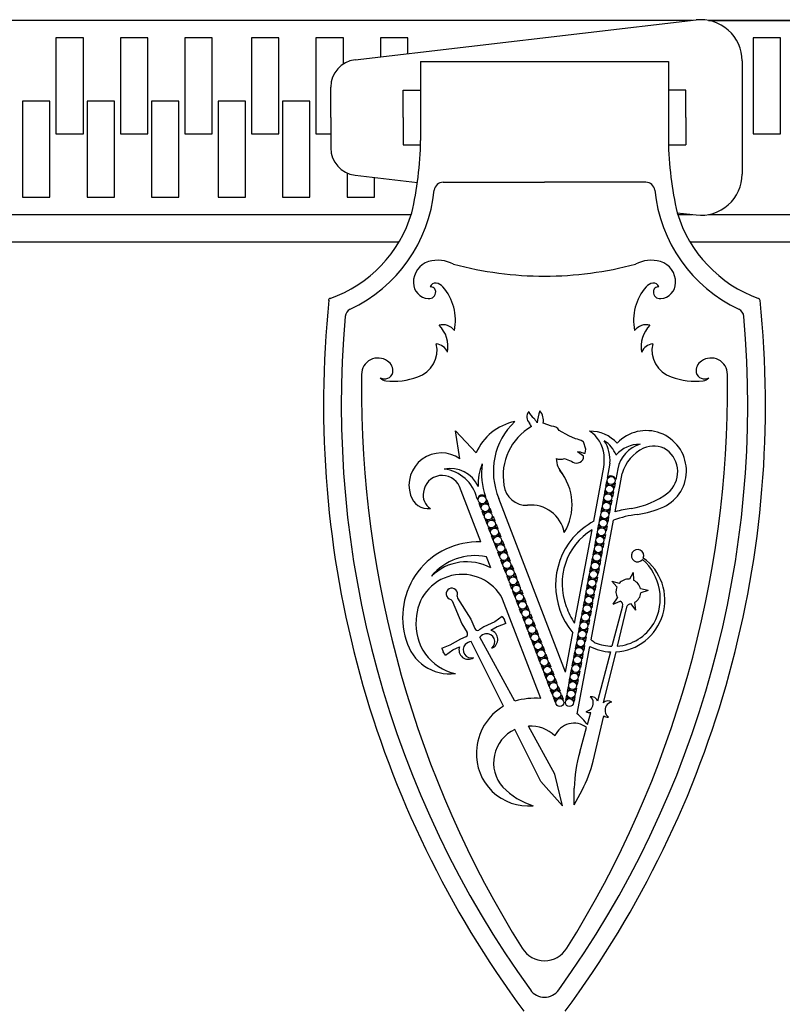
# Model space of a CAD drawing. Units: millimetres. Extents: x 83235 to 114519, y 1857 to 8774.
# Drawn here: x 84530 to 84586, y 4466 to 4538 of the extents above; entities that cross this region are included whole.
import ezdxf

# ---------------------------------------------------------------- set-up
doc = ezdxf.new("R2010")
doc.units = ezdxf.units.MM
doc.header["$MEASUREMENT"] = 0

msp = doc.modelspace()

# ---------------------------------------------------------------- linework, layer by layer
at = {"ltscale": 0.5}
for p, q in [((84579.256, 4537.796), (83237.652, 4537.796)), ((84554.638, 4534.923), (84579.522, 4537.827)), ((84599.057, 4537.796), (84580.422, 4537.796)), ((84580.422, 4537.796), (84599.057, 4537.796)), ((84532.822, 4536.519), (84532.822, 4529.519)), ((84534.822, 4536.519), (84532.822, 4536.519)), ((84534.822, 4529.519), (84534.822, 4536.519)), ((84537.526, 4536.519), (84537.526, 4529.519)), ((84539.526, 4536.519), (84537.526, 4536.519)), ((84539.526, 4529.519), (84539.526, 4536.519)), ((84542.231, 4536.519), (84542.231, 4529.519)), ((84544.231, 4536.519), (84542.231, 4536.519)), ((84544.231, 4529.519), (84544.231, 4536.519)), ((84547.083, 4536.519), (84547.083, 4529.519)), ((84549.083, 4536.519), (84547.083, 4536.519)), ((84549.083, 4529.519), (84549.083, 4536.519)), ((84551.787, 4536.519), (84551.787, 4529.519)), ((84553.787, 4536.519), (84551.787, 4536.519)), ((84553.787, 4534.618), (84553.787, 4536.519)), ((84556.491, 4536.519), (84556.491, 4535.14)), ((84558.491, 4536.519), (84556.491, 4536.519)), ((84558.491, 4535.373), (84558.491, 4536.519)), ((84583.672, 4536.519), (84583.672, 4529.519)), ((84585.672, 4536.519), (84583.672, 4536.519)), ((84585.672, 4529.519), (84585.672, 4536.519)), ((84559.424, 4534.788), (84577.498, 4534.788)), ((84559.424, 4534.788), (84559.424, 4529.027)), ((84577.498, 4534.788), (84577.498, 4529.027)), ((84582.87, 4534.847), (84582.87, 4526.588)), ((84552.87, 4530.717), (84552.87, 4532.937)), ((84558.163, 4530.717), (84558.163, 4532.717)), ((84558.163, 4532.717), (84559.424, 4532.717)), ((84578.759, 4532.717), (84577.498, 4532.717)), ((84578.759, 4530.717), (84578.759, 4532.717)), ((84530.388, 4531.916), (84530.388, 4524.916)), ((84532.388, 4531.916), (84530.388, 4531.916)), ((84532.388, 4524.916), (84532.388, 4531.916)), ((84535.092, 4531.916), (84535.092, 4524.916)), ((84537.092, 4531.916), (84535.092, 4531.916)), ((84537.092, 4524.916), (84537.092, 4531.916)), ((84539.796, 4531.916), (84539.796, 4524.916)), ((84541.796, 4531.916), (84539.796, 4531.916)), ((84541.796, 4524.916), (84541.796, 4531.916)), ((84544.649, 4531.916), (84544.649, 4524.916)), ((84546.649, 4531.916), (84544.649, 4531.916)), ((84546.649, 4524.916), (84546.649, 4531.916)), ((84549.353, 4531.916), (84549.353, 4524.916)), ((84551.353, 4531.916), (84549.353, 4531.916)), ((84551.353, 4524.916), (84551.353, 4531.916)), ((84552.87, 4530.717), (84552.87, 4528.497)), ((84558.163, 4530.717), (84558.163, 4528.717)), ((84578.759, 4530.717), (84578.759, 4528.717)), ((84532.822, 4529.519), (84534.822, 4529.519)), ((84537.526, 4529.519), (84539.526, 4529.519)), ((84542.231, 4529.519), (84544.231, 4529.519)), ((84547.083, 4529.519), (84549.083, 4529.519)), ((84551.787, 4529.519), (84552.87, 4529.519)), ((84583.672, 4529.519), (84585.672, 4529.519)), ((84558.163, 4528.717), (84559.417, 4528.717)), ((84577.504, 4528.717), (84578.759, 4528.717)), ((84554.057, 4526.67), (84554.057, 4524.916)), ((84554.638, 4526.511), (84559.189, 4525.98)), ((84556.057, 4524.916), (84556.057, 4526.345)), ((84561.063, 4525.996), (84568.461, 4525.995)), ((84575.859, 4525.996), (84568.461, 4525.995)), ((84530.388, 4524.916), (84532.388, 4524.916)), ((84535.092, 4524.916), (84537.092, 4524.916)), ((84539.796, 4524.916), (84541.796, 4524.916)), ((84544.649, 4524.916), (84546.649, 4524.916)), ((84549.353, 4524.916), (84551.353, 4524.916)), ((84554.057, 4524.916), (84556.057, 4524.916)), ((83246.762, 4523.639), (84558.739, 4523.639)), ((84578.143, 4523.769), (84579.522, 4523.608)), ((84578.183, 4523.639), (84579.256, 4523.639)), ((84578.183, 4523.639), (84579.256, 4523.639)), ((84580.422, 4523.639), (84599.057, 4523.639)), ((84580.422, 4523.639), (84599.057, 4523.639)), ((83246.762, 4521.639), (84557.845, 4521.639)), ((84579.079, 4521.639), (84600.4, 4521.639)), ((84579.079, 4521.639), (84600.4, 4521.639))]:
    msp.add_line(p, q, dxfattribs=at)
for p, q in [((84562.295, 4505.826), (84561.975, 4507.879)), ((84561.975, 4507.879), (84563.464, 4506.263)), ((84568.981, 4508.2), (84568.369, 4508.421)), ((84570.246, 4507.5), (84569.529, 4507.897)), ((84570.724, 4507.276), (84570.246, 4507.5)), ((84571.478, 4506.537), (84571.297, 4507.062)), ((84571.304, 4506.022), (84570.857, 4506.331)), ((84571.419, 4506.232), (84571.478, 4506.537)), ((84571.304, 4506.233), (84571.419, 4506.232)), ((84571.304, 4505.887), (84571.304, 4506.022)), ((84572.052, 4501.283), (84572.791, 4505.215)), ((84573.237, 4505.505), (84573.035, 4504.427)), ((84573.804, 4505.097), (84573.656, 4504.31)), ((84572.986, 4504.168), (84572.918, 4503.806)), ((84573.607, 4501.964), (84574.132, 4504.756)), ((84563.812, 4499.77), (84562.268, 4503.8)), ((84572.869, 4503.547), (84572.801, 4503.184)), ((84573.491, 4503.43), (84573.423, 4503.067)), ((84573.608, 4504.051), (84573.539, 4503.689)), ((84563.534, 4502.956), (84563.568, 4502.868)), ((84563.534, 4502.956), (84563.568, 4502.868)), ((84564.252, 4502.827), (84564.377, 4502.5)), ((84569.985, 4490.285), (84565.135, 4502.946)), ((84572.752, 4502.925), (84572.684, 4502.563)), ((84573.374, 4502.808), (84573.306, 4502.446)), ((84563.669, 4502.604), (84563.794, 4502.277)), ((84563.669, 4502.604), (84563.794, 4502.277)), ((84563.895, 4502.014), (84564.021, 4501.687)), ((84563.895, 4502.014), (84564.021, 4501.687)), ((84564.478, 4502.237), (84564.603, 4501.91)), ((84572.636, 4502.304), (84572.567, 4501.941)), ((84573.257, 4502.187), (84573.189, 4501.824)), ((84564.122, 4501.423), (84564.247, 4501.096)), ((84564.122, 4501.423), (84564.247, 4501.096)), ((84564.704, 4501.646), (84564.83, 4501.319)), ((84571.852, 4492.63), (84573.494, 4501.364)), ((84572.519, 4501.682), (84572.452, 4501.328)), ((84573.14, 4501.566), (84573.074, 4501.211)), ((84564.348, 4500.833), (84564.473, 4500.506)), ((84564.348, 4500.833), (84564.473, 4500.506)), ((84564.931, 4501.056), (84565.056, 4500.729)), ((84570.655, 4493.853), (84571.934, 4500.657)), ((84572.404, 4501.069), (84572.334, 4500.698)), ((84573.025, 4500.952), (84572.955, 4500.582)), ((84564.574, 4500.242), (84564.696, 4499.923)), ((84564.574, 4500.242), (84564.696, 4499.923)), ((84565.157, 4500.465), (84565.285, 4500.13)), ((84565.38, 4499.884), (84565.51, 4499.544)), ((84572.285, 4500.439), (84572.217, 4500.077)), ((84572.907, 4500.323), (84572.838, 4499.96)), ((84564.803, 4499.644), (84564.927, 4499.321)), ((84564.803, 4499.644), (84564.927, 4499.321)), ((84565.611, 4499.281), (84565.736, 4498.954)), ((84572.052, 4499.196), (84571.983, 4498.834)), ((84572.168, 4499.818), (84572.1, 4499.455)), ((84572.79, 4499.701), (84572.722, 4499.339)), ((84564.538, 4497.874), (84564.229, 4498.68)), ((84565.028, 4499.057), (84565.153, 4498.73)), ((84565.028, 4499.057), (84565.153, 4498.73)), ((84565.254, 4498.467), (84565.326, 4498.278)), ((84565.254, 4498.467), (84565.379, 4498.14)), ((84565.837, 4498.69), (84565.962, 4498.363)), ((84571.935, 4498.575), (84571.865, 4498.204)), ((84572.556, 4498.458), (84572.486, 4498.087)), ((84572.673, 4499.08), (84572.605, 4498.717)), ((84565.48, 4497.876), (84565.605, 4497.549)), ((84566.063, 4498.1), (84566.188, 4497.773)), ((84571.816, 4497.945), (84571.748, 4497.583)), ((84572.438, 4497.828), (84572.37, 4497.466)), ((84565.706, 4497.286), (84565.832, 4496.959)), ((84566.289, 4497.509), (84566.415, 4497.182)), ((84571.699, 4497.324), (84571.631, 4496.961)), ((84572.321, 4497.207), (84572.253, 4496.844)), ((84574.938, 4497.542), (84574.656, 4497.05)), ((84574.938, 4497.542), (84574.951, 4496.975)), ((84565.933, 4496.695), (84566.065, 4496.351)), ((84566.516, 4496.919), (84566.648, 4496.574)), ((84566.749, 4496.31), (84566.874, 4495.983)), ((84571.583, 4496.702), (84571.515, 4496.34)), ((84572.204, 4496.585), (84572.136, 4496.223)), ((84573.362, 4496.914), (84573.742, 4496.494)), ((84573.362, 4496.914), (84573.904, 4496.751)), ((84576.023, 4496.237), (84575.468, 4496.353)), ((84576.023, 4496.237), (84575.488, 4496.05)), ((84561.62, 4495.575), (84561.737, 4495.47)), ((84562.085, 4495.818), (84562.104, 4495.662)), ((84562.104, 4495.662), (84563.08, 4494.137)), ((84568.187, 4488.351), (84565.407, 4495.606)), ((84566.132, 4496.175), (84566.291, 4495.76)), ((84566.975, 4495.72), (84567.103, 4495.384)), ((84571.466, 4496.081), (84571.396, 4495.71)), ((84572.087, 4495.964), (84572.018, 4495.593)), ((84573.472, 4495.22), (84573.795, 4495.686)), ((84561.737, 4495.47), (84562.43, 4493.798)), ((84566.392, 4495.496), (84566.514, 4495.178)), ((84566.621, 4494.898), (84566.745, 4494.575)), ((84567.198, 4495.138), (84567.328, 4494.799)), ((84571.231, 4494.829), (84571.163, 4494.467)), ((84571.347, 4495.451), (84571.279, 4495.088)), ((84571.969, 4495.334), (84571.901, 4494.972)), ((84574.15, 4495.079), (84573.38, 4492.159)), ((84573.472, 4495.22), (84573.989, 4495.452)), ((84574.453, 4495.001), (84573.757, 4492.167)), ((84575.116, 4494.802), (84574.773, 4495.253)), ((84575.116, 4494.802), (84575.055, 4495.365)), ((84563.08, 4494.137), (84563.386, 4493.459)), ((84565.365, 4494.33), (84564.829, 4493.953)), ((84565.365, 4494.33), (84565.534, 4494.09)), ((84565.634, 4493.814), (84565.534, 4494.09)), ((84566.846, 4494.312), (84566.971, 4493.985)), ((84567.429, 4494.535), (84567.554, 4494.208)), ((84571.114, 4494.208), (84571.046, 4493.845)), ((84571.735, 4494.091), (84571.667, 4493.729)), ((84571.852, 4494.713), (84571.784, 4494.35)), ((84562.43, 4493.798), (84562.811, 4493.159)), ((84564.03, 4493.575), (84563.665, 4493.342)), ((84564.829, 4493.953), (84564.03, 4493.575)), ((84565.019, 4493.591), (84564.548, 4493.321)), ((84565.634, 4493.814), (84565.019, 4493.591)), ((84567.072, 4493.721), (84567.197, 4493.394)), ((84567.655, 4493.945), (84567.78, 4493.618)), ((84570.997, 4493.586), (84570.929, 4493.224)), ((84571.619, 4493.47), (84571.55, 4493.107)), ((84561.581, 4492.257), (84562.348, 4492.697)), ((84562.348, 4492.697), (84562.748, 4492.863)), ((84566.305, 4488.157), (84563.739, 4492.836)), ((84567.298, 4493.131), (84567.423, 4492.804)), ((84567.881, 4493.354), (84568.006, 4493.027)), ((84568.107, 4492.764), (84568.233, 4492.437)), ((84569.985, 4490.285), (84570.524, 4493.151)), ((84570.88, 4492.965), (84570.812, 4492.602)), ((84571.502, 4492.848), (84571.434, 4492.486)), ((84560.965, 4492.034), (84561.581, 4492.257)), ((84560.965, 4492.034), (84561.065, 4491.757)), ((84561.77, 4491.895), (84562.26, 4492.127)), ((84565.465, 4487.789), (84563.121, 4492.514)), ((84567.524, 4492.54), (84567.65, 4492.213)), ((84567.751, 4491.95), (84567.876, 4491.623)), ((84568.334, 4492.173), (84568.459, 4491.846)), ((84570.763, 4492.344), (84570.695, 4491.981)), ((84570.839, 4487.241), (84571.762, 4492.149)), ((84571.385, 4492.227), (84571.317, 4491.864)), ((84561.235, 4491.517), (84561.065, 4491.757)), ((84561.235, 4491.517), (84561.77, 4491.895)), ((84567.977, 4491.359), (84568.099, 4491.04)), ((84568.56, 4491.583), (84568.688, 4491.247)), ((84570.647, 4491.722), (84570.577, 4491.351)), ((84571.268, 4491.605), (84571.198, 4491.234)), ((84573.273, 4491.752), (84572.326, 4488.154)), ((84573.655, 4491.753), (84572.745, 4488.048)), ((84568.206, 4490.761), (84568.33, 4490.438)), ((84568.783, 4491.001), (84568.913, 4490.661)), ((84570.528, 4491.092), (84570.46, 4490.73)), ((84571.15, 4490.975), (84571.082, 4490.613)), ((84568.431, 4490.175), (84568.556, 4489.848)), ((84569.014, 4490.398), (84569.139, 4490.071)), ((84569.24, 4489.807), (84569.365, 4489.48)), ((84570.295, 4489.849), (84570.226, 4489.487)), ((84570.411, 4490.471), (84570.343, 4490.108)), ((84571.033, 4490.354), (84570.965, 4489.991)), ((84568.657, 4489.584), (84568.782, 4489.257)), ((84569.466, 4489.217), (84569.591, 4488.89)), ((84570.178, 4489.228), (84570.11, 4488.867)), ((84570.799, 4489.111), (84570.731, 4488.747)), ((84570.916, 4489.732), (84570.848, 4489.37)), ((84568.883, 4488.993), (84569.008, 4488.667)), ((84569.109, 4488.403), (84569.235, 4488.076)), ((84569.692, 4488.626), (84569.818, 4488.299)), ((84570.061, 4488.605), (84569.993, 4488.244)), ((84570.683, 4488.491), (84570.614, 4488.127)), ((84571.591, 4486.451), (84571.833, 4487.328)), ((84572.014, 4483.782), (84572.783, 4487.086)), ((84569.224, 4482.835), (84567.302, 4486.339)), ((84571.037, 4484.448), (84571.532, 4486.237)), ((84568.191, 4482.295), (84566.304, 4486.098)), ((84569.767, 4480.535), (84569.224, 4482.835)), ((84569.767, 4480.535), (84568.191, 4482.295)), ((84570.629, 4480.611), (84570.629, 4481.827)), ((84570.629, 4480.611), (84571.211, 4481.679))]:
    msp.add_line(p, q)
for centre in [(84573.321, 4504.239), (84573.204, 4503.618), (84563.91, 4502.848), (84573.087, 4502.996), (84564.136, 4502.257), (84572.854, 4501.753), (84572.971, 4502.375), (84564.362, 4501.667), (84564.589, 4501.076), (84572.739, 4501.14), (84564.815, 4500.486), (84572.62, 4500.51), (84565.037, 4499.894), (84572.503, 4499.889), (84565.269, 4499.301), (84572.387, 4499.268), (84565.495, 4498.71), (84565.721, 4498.12), (84572.27, 4498.646), (84565.947, 4497.529), (84572.035, 4497.395), (84572.151, 4498.016), (84566.174, 4496.939), (84571.918, 4496.773), (84566.407, 4496.33), (84571.801, 4496.152), (84566.633, 4495.74), (84571.683, 4495.522), (84566.855, 4495.148), (84567.087, 4494.555), (84571.566, 4494.9), (84567.313, 4493.965), (84571.449, 4494.279), (84567.539, 4493.374), (84571.332, 4493.658), (84567.765, 4492.784), (84571.098, 4492.415), (84571.215, 4493.036), (84567.992, 4492.193), (84570.982, 4491.793), (84568.218, 4491.603), (84568.44, 4491.011), (84570.863, 4491.163), (84568.672, 4490.418), (84570.746, 4490.542), (84568.898, 4489.827), (84570.63, 4489.92), (84569.124, 4489.237), (84570.513, 4489.299), (84569.35, 4488.646), (84569.577, 4488.056), (84570.279, 4488.056), (84570.395, 4488.677)]:
    msp.add_circle(centre, 0.29)
for centre, radius, start, end in [((84579.87, 4534.847), 3, 0, 96.65442), ((84554.87, 4532.937), 2, 96.65442, 180), ((84534.473, 4529.423), 24.955, 346.88242, 359.09164), ((84602.449, 4529.423), 24.955, 180.90836, 193.11758), ((84554.87, 4528.497), 2, 180, 263.34558), ((84579.87, 4526.588), 3, 263.34558, 0), ((84561.063, 4525.348), 0.648, 89.99911, 174.29808), ((84575.859, 4525.348), 0.648, 5.70192, 90.00089)]:
    msp.add_arc(centre, radius, start, end, dxfattribs=at)
for centre, radius, start, end in [((84549.693, 4526.483), 10.779, 295.24892, 354.29808), ((84587.229, 4526.483), 10.779, 185.70192, 244.75108), ((84549.693, 4526.483), 9.483, 289.25494, 343.30803), ((84587.299, 4526.524), 9.562, 196.80576, 250.21319), ((84560.479, 4518.702), 1.583, 107.29517, 181.28932), ((84560.676, 4517.84), 2.465, 62.09809, 105.71899), ((84568.472, 4544.999), 25.848, 255.11006, 269.97646), ((84568.45, 4544.999), 25.848, 270.02354, 284.88994), ((84576.246, 4517.84), 2.465, 74.28101, 117.90191), ((84576.443, 4518.702), 1.583, 358.71068, 72.70483), ((84560.054, 4518.668), 1.157, 180.09065, 266.57432), ((84560.498, 4518.269), 0.378, 79.72535, 165.32853), ((84560.444, 4517.864), 0.787, 39.78687, 81.13811), ((84576.478, 4517.864), 0.787, 98.86189, 140.21313), ((84576.424, 4518.269), 0.378, 14.67147, 100.27465), ((84576.868, 4518.668), 1.157, 273.42568, 359.90935), ((84560.047, 4517.986), 0.477, 262.53862, 3.77395), ((84560.169, 4518.013), 0.354, 0.68933, 96.01642), ((84558.236, 4515.921), 3.728, 348.6462, 41.02462), ((84578.686, 4515.921), 3.728, 138.97538, 191.3538), ((84576.875, 4517.986), 0.477, 176.22605, 277.46138), ((84576.753, 4518.013), 0.354, 83.98358, 179.31067), ((84626.54, 4509.77), 74.199, 174.10433, 216.58397), ((84552.884, 4517.347), 0.194, 109.25494, 170.42957), ((84510.382, 4509.77), 74.199, 323.41603, 5.89567), ((84583.998, 4517.343), 0.194, 9.57043, 70.74506), ((84554.567, 4516.148), 0.648, 115.24892, 174.93596), ((84582.355, 4516.148), 0.648, 5.06404, 64.75108), ((84626.54, 4509.77), 72.903, 174.93596, 215.82154), ((84510.382, 4509.77), 72.903, 324.17846, 5.06404), ((84561.049, 4514.552), 1.054, 37.02459, 104.97995), ((84559.19, 4513.999), 2.233, 350.10233, 44.72344), ((84575.873, 4514.552), 1.054, 75.02005, 142.97541), ((84577.732, 4513.999), 2.233, 135.27656, 189.89767), ((84558.619, 4513.726), 2.004, 287.18702, 14.23827), ((84560.433, 4513.172), 1.054, 24.84483, 83.00308), ((84576.489, 4513.172), 1.054, 96.99692, 155.15517), ((84578.302, 4513.726), 2.004, 165.76173, 252.81298), ((84556.307, 4511.99), 1.19, 53.94799, 180.12857), ((84556.558, 4512.236), 0.845, 352.20465, 57.9131), ((84580.363, 4512.236), 0.845, 122.0869, 187.79535), ((84580.615, 4511.99), 1.19, 359.87143, 126.05201), ((84556.792, 4512.274), 0.622, 239.32768, 345.77824), ((84556.792, 4512.274), 0.622, 239.32768, 345.77824), ((84556.792, 4512.274), 0.622, 239.32768, 345.77824), ((84556.792, 4512.274), 0.622, 239.32768, 345.77824), ((84580.129, 4512.274), 0.622, 194.22176, 300.67232), ((84580.129, 4512.274), 0.622, 194.22176, 300.67232), ((84580.129, 4512.274), 0.622, 194.22176, 300.67232), ((84580.129, 4512.274), 0.622, 194.22176, 300.67232), ((84632.241, 4511.018), 77.132, 179.54097, 211.9958), ((84567.712, 4511.635), 12.601, 178.40224, 180), ((84556.977, 4512.177), 0.666, 221.07676, 262.23088), ((84556.977, 4512.177), 0.666, 221.07676, 262.23088), ((84556.977, 4512.177), 0.666, 221.07676, 262.23088), ((84556.977, 4512.177), 0.666, 221.07676, 262.23088), ((84557.43, 4516.55), 5.063, 263.84574, 290.60402), ((84504.68, 4511.018), 77.132, 328.0042, 0.45903), ((84579.492, 4516.55), 5.063, 249.39598, 276.15426), ((84579.945, 4512.177), 0.666, 277.76912, 318.92324), ((84579.945, 4512.177), 0.666, 277.76912, 318.92324), ((84579.945, 4512.177), 0.666, 277.76912, 318.92324), ((84579.945, 4512.177), 0.666, 277.76912, 318.92324), ((84569.209, 4511.635), 12.601, 0, 1.59776), ((84567.808, 4508.887), 0.637, 141.74107, 226.78255), ((84568.246, 4509.602), 0.991, 198.89039, 235.26159), ((84572.764, 4507.837), 4.877, 162.15213, 172.76567), ((84567.21, 4508.595), 1.172, 351.46347, 38.92168), ((84567.085, 4504.672), 3.954, 101.54439, 156.2792), ((84569.719, 4504.918), 4.991, 133.3539, 203.26902), ((84566.472, 4507.65), 1.66, 28.83059, 43.23606), ((84569.516, 4504.627), 4.075, 119.48969, 190.13678), ((84566.293, 4507.66), 1.321, 22.8725, 35.23816), ((84569.011, 4507.606), 0.595, 29.36319, 92.86401), ((84570.504, 4505.899), 2.315, 5.73286, 57.32971), ((84571.74, 4505.066), 2.783, 43.41148, 89.72643), ((84575.883, 4504.958), 2.929, 295.74751, 136.39545), ((84570.508, 4505.788), 1.504, 60.55378, 81.73637), ((84570.961, 4506.653), 0.529, 50.6147, 57.21444), ((84571.705, 4505.352), 2.114, 21.10423, 58.22992), ((84570.603, 4505.709), 2.642, 355.55885, 33.02274), ((84570.839, 4505.184), 1.147, 66.08702, 89.08572), ((84575.448, 4504.506), 2.391, 90.38254, 137.97122), ((84576.146, 4504.615), 2.391, 107.36868, 168.36925), ((84576.976, 4503.943), 2.959, 115.83324, 164.05289), ((84576.42, 4504.968), 1.794, 57.99666, 114.10926), ((84576.166, 4504.882), 2.009, 309.92431, 53.14729), ((84560.935, 4503.899), 2.359, 54.79012, 197.65003), ((84570.965, 4505.864), 1.646, 180.62726, 222.32628), ((84569.615, 4506.91), 1.105, 254.4535, 285.5465), ((84572.079, 4511.147), 5.728, 247.76397, 253.221), ((84570.796, 4506.046), 0.532, 225.9032, 342.6463), ((84567.911, 4505.761), 4.91, 353.613, 4.31863), ((84561.603, 4502.926), 2.201, 23.76168, 102.0308), ((84560.819, 4502.306), 2.792, 13.45572, 83.31317), ((84567.308, 4503.977), 3.693, 156.4574, 182.54196), ((84568.862, 4504.743), 4.991, 171.83984, 199.37197), ((84566.557, 4502.487), 3.915, 328.78479, 39.49974), ((84561.003, 4503.234), 1.385, 24.1138, 173.01573), ((84573.321, 4504.239), 0.343, 191.97456, 236.73483), ((84573.321, 4504.239), 0.343, 11.97456, 146.73483), ((84567.158, 4504.104), 1.664, 186.69812, 272.28166), ((84573.204, 4503.618), 0.343, 191.97456, 236.73483), ((84573.204, 4503.618), 0.343, 101.97456, 146.73483), ((84573.204, 4503.618), 0.343, 281.97456, 326.73483), ((84573.321, 4504.239), 0.343, 281.97456, 326.73483), ((84573.204, 4503.618), 0.343, 11.97456, 56.73483), ((84559.985, 4503.539), 1.346, 195.31643, 276.5178), ((84560.766, 4503.177), 1.159, 168.77195, 237.21743), ((84563.91, 4502.848), 0.343, 44.58151, 176.63402), ((84563.91, 4502.848), 0.343, 313.58102, 356.63402), ((84572.971, 4502.375), 0.343, 101.97456, 146.73483), ((84573.087, 4502.996), 0.343, 191.97456, 236.73483), ((84573.087, 4502.996), 0.343, 101.97456, 146.73483), ((84573.087, 4502.996), 0.343, 281.97456, 326.73483), ((84573.087, 4502.996), 0.343, 11.97456, 56.73483), ((84573.779, 4508.292), 6.167, 279.39871, 306.5929), ((84563.91, 4502.848), 0.343, 225.28829, 268.34129), ((84564.136, 4502.257), 0.343, 133.58102, 176.63402), ((84564.136, 4502.257), 0.343, 225.28829, 268.34129), ((84564.136, 4502.257), 0.343, 45.28829, 88.34129), ((84564.136, 4502.257), 0.343, 313.58102, 356.63402), ((84564.362, 4501.667), 0.343, 45.28829, 88.34129), ((84567.487, 4499.992), 2.463, 10.90313, 96.1315), ((84572.854, 4501.753), 0.343, 101.97456, 146.73483), ((84572.971, 4502.375), 0.343, 191.97456, 236.73483), ((84572.971, 4502.375), 0.343, 281.97456, 326.73483), ((84572.854, 4501.753), 0.343, 11.97456, 56.73483), ((84572.971, 4502.375), 0.343, 11.97456, 56.73483), ((84575.603, 4495.287), 6.969, 96.73148, 106.6452), ((84574.185, 4509.174), 7.471, 278.08905, 293.42759), ((84564.362, 4501.667), 0.343, 133.58102, 176.63402), ((84564.362, 4501.667), 0.343, 225.28829, 268.34129), ((84564.589, 4501.076), 0.343, 133.58102, 176.63402), ((84564.362, 4501.667), 0.343, 313.58102, 356.63402), ((84564.589, 4501.076), 0.343, 45.28829, 88.34129), ((84575.603, 4495.287), 6.969, 120.63321, 136.80766), ((84572.739, 4501.14), 0.343, 103.75616, 146.73483), ((84572.854, 4501.753), 0.343, 191.97456, 234.95324), ((84572.854, 4501.753), 0.343, 283.75616, 326.73483), ((84572.739, 4501.14), 0.343, 11.97456, 54.95324), ((84576.449, 4492.785), 9.074, 97.68005, 109.00517), ((84564.589, 4501.076), 0.343, 225.28829, 268.34129), ((84564.815, 4500.486), 0.343, 133.58102, 176.63402), ((84564.589, 4501.076), 0.343, 313.58102, 356.63402), ((84564.815, 4500.486), 0.343, 45.28829, 88.34129), ((84574.357, 4496.724), 4.619, 121.62513, 201.01089), ((84572.62, 4500.51), 0.343, 100.04875, 146.73483), ((84572.739, 4501.14), 0.343, 191.97456, 238.66064), ((84572.739, 4501.14), 0.343, 280.04875, 326.73483), ((84572.62, 4500.51), 0.343, 11.97456, 58.66064), ((84564.815, 4500.486), 0.343, 225.28829, 267.97009), ((84565.037, 4499.894), 0.343, 133.21551, 175.03256), ((84564.815, 4500.486), 0.343, 313.21551, 356.63402), ((84565.037, 4499.894), 0.343, 43.58102, 87.97009), ((84565.037, 4499.894), 0.343, 313.06711, 358.34129), ((84574.648, 4496.605), 5.379, 140.08161, 219.93945), ((84572.503, 4499.889), 0.343, 101.97456, 146.73483), ((84572.62, 4500.51), 0.343, 191.97456, 236.73483), ((84572.62, 4500.51), 0.343, 281.97456, 326.73483), ((84572.503, 4499.889), 0.343, 11.97456, 56.73483), ((84563.614, 4494.268), 5.505, 87.94409, 197.56266), ((84565.037, 4499.894), 0.343, 226.88976, 269.58731), ((84565.269, 4499.301), 0.343, 133.06711, 176.63402), ((84565.269, 4499.301), 0.343, 45.28829, 89.58731), ((84565.269, 4499.301), 0.343, 313.58102, 356.63402), ((84572.387, 4499.268), 0.343, 191.97456, 236.73483), ((84572.387, 4499.268), 0.343, 101.97456, 146.73483), ((84572.503, 4499.889), 0.343, 191.97456, 236.73483), ((84572.503, 4499.889), 0.343, 281.97456, 326.73483), ((84572.387, 4499.268), 0.343, 11.97456, 56.73483), ((84575.25, 4498.769), 0.449, 337.48587, 322.3743), ((84563.381, 4494.668), 4.101, 78.05585, 140.67039), ((84565.269, 4499.301), 0.343, 225.28829, 268.34129), ((84565.495, 4498.71), 0.343, 133.58102, 176.63402), ((84565.495, 4498.71), 0.343, 225.28829, 268.34129), ((84565.495, 4498.71), 0.343, 45.28829, 88.34129), ((84565.495, 4498.71), 0.343, 313.58102, 356.63402), ((84565.721, 4498.12), 0.343, 45.28829, 88.34129), ((84572.27, 4498.646), 0.343, 191.97456, 238.66064), ((84572.27, 4498.646), 0.343, 101.97456, 146.73483), ((84572.27, 4498.646), 0.343, 280.04875, 326.73483), ((84572.387, 4499.268), 0.343, 281.97456, 326.73483), ((84572.27, 4498.646), 0.343, 11.97456, 56.73483), ((84573.457, 4495.528), 3.781, 273.01541, 54.25967), ((84573.127, 4495.647), 3.775, 331.10918, 48.96759), ((84562.785, 4494.633), 3.685, 61.59566, 134.36471), ((84565.721, 4498.12), 0.343, 133.58102, 176.63402), ((84565.721, 4498.12), 0.343, 225.28829, 268.34129), ((84565.947, 4497.529), 0.343, 133.58102, 176.63402), ((84565.721, 4498.12), 0.343, 313.58102, 356.63402), ((84565.947, 4497.529), 0.343, 45.28829, 88.34129), ((84572.035, 4497.395), 0.343, 101.97456, 146.73483), ((84572.151, 4498.016), 0.343, 191.97456, 236.73483), ((84572.151, 4498.016), 0.343, 100.04875, 146.73483), ((84572.151, 4498.016), 0.343, 281.97456, 326.73483), ((84572.035, 4497.395), 0.343, 11.97456, 56.73483), ((84572.151, 4498.016), 0.343, 11.97456, 58.66064), ((84562.445, 4494.06), 3.342, 27.55829, 179.01133), ((84565.947, 4497.529), 0.343, 225.28829, 268.34129), ((84566.174, 4496.939), 0.343, 133.58102, 176.63402), ((84565.947, 4497.529), 0.343, 313.58102, 356.63402), ((84566.174, 4496.939), 0.343, 45.28829, 88.34129), ((84571.918, 4496.773), 0.343, 101.97456, 146.73483), ((84572.035, 4497.395), 0.343, 191.97456, 236.73483), ((84572.035, 4497.395), 0.343, 281.97456, 326.73483), ((84571.918, 4496.773), 0.343, 11.97456, 56.73483), ((84574.582, 4496.143), 0.91, 85.32687, 138.11627), ((84574.582, 4496.143), 0.91, 13.32687, 66.11627), ((84561.703, 4495.983), 0.417, 336.61464, 258.51751), ((84566.174, 4496.939), 0.343, 225.28829, 272.95324), ((84566.407, 4496.33), 0.343, 128.96907, 176.63402), ((84566.174, 4496.939), 0.343, 308.96907, 356.63402), ((84566.407, 4496.33), 0.343, 45.28829, 92.95324), ((84566.407, 4496.33), 0.343, 313.58102, 356.63402), ((84571.801, 4496.152), 0.343, 101.97456, 146.73483), ((84571.918, 4496.773), 0.343, 191.97456, 236.73483), ((84571.918, 4496.773), 0.343, 281.97456, 326.73483), ((84571.801, 4496.152), 0.343, 11.97456, 56.73483), ((84574.582, 4496.143), 0.91, 157.32687, 210.11627), ((84566.407, 4496.33), 0.343, 225.28829, 268.34129), ((84566.633, 4495.74), 0.343, 133.58102, 176.63402), ((84566.633, 4495.74), 0.343, 45.28829, 88.34129), ((84566.633, 4495.74), 0.343, 313.21551, 356.63402), ((84571.683, 4495.522), 0.343, 100.04875, 146.73483), ((84571.801, 4496.152), 0.343, 191.97456, 238.66064), ((84571.801, 4496.152), 0.343, 280.04875, 326.73483), ((84571.683, 4495.522), 0.343, 11.97456, 58.66064), ((84574.582, 4496.143), 0.91, 301.32687, 354.11627), ((84566.633, 4495.74), 0.343, 225.28829, 267.97009), ((84566.855, 4495.148), 0.343, 133.21551, 175.03256), ((84566.855, 4495.148), 0.343, 226.88976, 269.58731), ((84567.087, 4494.555), 0.343, 133.06711, 176.63402), ((84566.855, 4495.148), 0.343, 43.58102, 87.97009), ((84566.855, 4495.148), 0.343, 313.06711, 358.34129), ((84567.087, 4494.555), 0.343, 45.28829, 89.58731), ((84574.77, 4496.683), 4.994, 198.87092, 214.52225), ((84571.566, 4494.9), 0.343, 191.97456, 236.73483), ((84571.566, 4494.9), 0.343, 101.97456, 146.73483), ((84571.683, 4495.522), 0.343, 191.97456, 236.73483), ((84571.683, 4495.522), 0.343, 281.97456, 326.73483), ((84571.566, 4494.9), 0.343, 11.97456, 56.73483), ((84573.857, 4495.174), 0.308, 341.91015, 64.66355), ((84574.756, 4494.946), 0.308, 86.77959, 169.533), ((84562.728, 4493.733), 3.645, 173.93715, 257.96), ((84567.087, 4494.555), 0.343, 225.28829, 268.34129), ((84567.313, 4493.965), 0.343, 133.58102, 176.63402), ((84567.087, 4494.555), 0.343, 313.58102, 356.63402), ((84567.313, 4493.965), 0.343, 45.28829, 88.34129), ((84571.449, 4494.279), 0.343, 191.97456, 236.73483), ((84571.449, 4494.279), 0.343, 101.97456, 146.73483), ((84571.449, 4494.279), 0.343, 281.97456, 326.73483), ((84571.566, 4494.9), 0.343, 281.97456, 326.73483), ((84571.449, 4494.279), 0.343, 11.97456, 56.73483), ((84563.578, 4493.526), 0.203, 199.1176, 295.20449), ((84567.313, 4493.965), 0.343, 225.28829, 268.34129), ((84567.539, 4493.374), 0.343, 133.58102, 176.63402), ((84567.313, 4493.965), 0.343, 313.58102, 356.63402), ((84567.539, 4493.374), 0.343, 45.28829, 88.34129), ((84571.215, 4493.036), 0.343, 101.97456, 146.73483), ((84571.332, 4493.658), 0.343, 191.97456, 236.73483), ((84571.332, 4493.658), 0.343, 101.97456, 146.73483), ((84571.332, 4493.658), 0.343, 281.97456, 326.73483), ((84571.332, 4493.658), 0.343, 11.97456, 56.73483), ((84573.49, 4495.589), 3.432, 274.46198, 329.02911), ((84562.647, 4493.04), 0.203, 299.92766, 36.01455), ((84564.343, 4492.236), 0.852, 101.94656, 135.19451), ((84564.25, 4492.487), 0.588, 308.17163, 98.12041), ((84564.373, 4492.662), 0.682, 290.65983, 75.11782), ((84567.539, 4493.374), 0.343, 225.28829, 268.34129), ((84567.765, 4492.784), 0.343, 133.58102, 176.63402), ((84567.539, 4493.374), 0.343, 313.58102, 356.63402), ((84567.765, 4492.784), 0.343, 45.28829, 88.34129), ((84567.765, 4492.784), 0.343, 313.58102, 356.63402), ((84571.098, 4492.415), 0.343, 101.97456, 146.73483), ((84571.215, 4493.036), 0.343, 191.97456, 236.73483), ((84571.215, 4493.036), 0.343, 281.97456, 326.73483), ((84571.098, 4492.415), 0.343, 11.97456, 56.73483), ((84571.215, 4493.036), 0.343, 11.97456, 56.73483), ((84561.58, 4493.476), 3.33, 195.12226, 276.67619), ((84562.901, 4491.894), 0.682, 160.01433, 304.47232), ((84563.115, 4491.895), 0.588, 137.01174, 286.96052), ((84563.268, 4491.674), 0.852, 99.93764, 133.18559), ((84567.765, 4492.784), 0.343, 225.28829, 268.34129), ((84567.992, 4492.193), 0.343, 133.58102, 176.63402), ((84567.992, 4492.193), 0.343, 225.28829, 268.34129), ((84567.992, 4492.193), 0.343, 45.28829, 88.34129), ((84567.992, 4492.193), 0.343, 313.58102, 356.63402), ((84568.218, 4491.603), 0.343, 45.28829, 88.34129), ((84570.982, 4491.793), 0.343, 101.97456, 146.73483), ((84571.098, 4492.415), 0.343, 191.97456, 236.73483), ((84571.098, 4492.415), 0.343, 281.97456, 326.73483), ((84570.982, 4491.793), 0.343, 11.97456, 56.73483), ((84573.457, 4495.528), 3.781, 243.36828, 267.22118), ((84574.77, 4496.683), 4.994, 234.25158, 238.53477), ((84573.49, 4495.589), 3.432, 247.25294, 268.16539), ((84568.218, 4491.603), 0.343, 133.58102, 176.63402), ((84568.218, 4491.603), 0.343, 225.28829, 267.97009), ((84568.44, 4491.011), 0.343, 133.21551, 175.03256), ((84568.218, 4491.603), 0.343, 313.21551, 356.63402), ((84568.44, 4491.011), 0.343, 43.58102, 87.97009), ((84570.863, 4491.163), 0.343, 100.04875, 146.73483), ((84570.982, 4491.793), 0.343, 191.97456, 238.66064), ((84570.982, 4491.793), 0.343, 280.04875, 326.73483), ((84570.863, 4491.163), 0.343, 11.97456, 58.66064), ((84568.44, 4491.011), 0.343, 226.88976, 269.58731), ((84568.672, 4490.418), 0.343, 133.06711, 176.63402), ((84568.44, 4491.011), 0.343, 313.06711, 358.34129), ((84568.672, 4490.418), 0.343, 45.28829, 89.58731), ((84570.746, 4490.542), 0.343, 101.97456, 146.73483), ((84570.863, 4491.163), 0.343, 191.97456, 236.73483), ((84570.863, 4491.163), 0.343, 281.97456, 326.73483), ((84570.746, 4490.542), 0.343, 11.97456, 56.73483), ((84568.672, 4490.418), 0.343, 225.28829, 268.34129), ((84568.898, 4489.827), 0.343, 133.58102, 176.63402), ((84568.672, 4490.418), 0.343, 313.58102, 356.63402), ((84568.898, 4489.827), 0.343, 45.28829, 88.34129), ((84568.898, 4489.827), 0.343, 313.58102, 356.63402), ((84570.63, 4489.92), 0.343, 191.97456, 236.73483), ((84570.63, 4489.92), 0.343, 101.97456, 146.73483), ((84570.746, 4490.542), 0.343, 191.97456, 236.73483), ((84570.746, 4490.542), 0.343, 281.97456, 326.73483), ((84570.63, 4489.92), 0.343, 11.97456, 56.73483), ((84568.898, 4489.827), 0.343, 225.28829, 268.34129), ((84569.124, 4489.237), 0.343, 133.58102, 176.63402), ((84569.124, 4489.237), 0.343, 45.28829, 88.34129), ((84569.124, 4489.237), 0.343, 313.58102, 356.63402), ((84570.513, 4489.299), 0.343, 191.97456, 236.67437), ((84570.513, 4489.299), 0.343, 101.97456, 146.73483), ((84570.513, 4489.299), 0.343, 281.91426, 326.73483), ((84570.63, 4489.92), 0.343, 281.97456, 326.73483), ((84570.513, 4489.299), 0.343, 11.97456, 56.73483), ((84567.731, 4483.536), 4.836, 84.60013, 107.15521), ((84569.124, 4489.237), 0.343, 225.28829, 268.34129), ((84569.35, 4488.646), 0.343, 133.58102, 176.63402), ((84569.35, 4488.646), 0.343, 225.28829, 268.34129), ((84569.35, 4488.646), 0.343, 45.28829, 88.34129), ((84569.35, 4488.646), 0.343, 313.58102, 356.63402), ((84569.577, 4488.056), 0.343, 45.28829, 88.34129), ((84570.279, 4488.056), 0.343, 102.03502, 146.73483), ((84570.395, 4488.677), 0.343, 192.26266, 236.79514), ((84570.395, 4488.677), 0.343, 101.91426, 146.44674), ((84570.395, 4488.677), 0.343, 282.03502, 327.02644), ((84570.279, 4488.056), 0.343, 11.97456, 56.79514), ((84570.395, 4488.677), 0.343, 11.68295, 56.67437), ((84571.876, 4488.012), 0.472, 17.53837, 100.00912), ((84571.534, 4488.065), 0.487, 359.03901, 57.76008), ((84567.471, 4484.354), 3.978, 120.27929, 177.82572), ((84569.577, 4488.056), 0.343, 133.58102, 176.63402), ((84571.392, 4488.033), 0.629, 279.66378, 2.15206), ((84573.072, 4487.708), 0.472, 51.43402, 133.90478), ((84573.072, 4487.708), 0.472, 51.43402, 133.90478), ((84573.507, 4487.495), 0.629, 149.29108, 231.77936), ((84573.398, 4487.591), 0.487, 93.68307, 152.40413), ((84573.398, 4487.591), 0.487, 93.68307, 152.40413), ((84567.731, 4483.536), 4.836, 37.06165, 50.00865), ((84571.767, 4487.771), 0.448, 232.9912, 278.45195), ((84573.052, 4487.444), 0.448, 232.9912, 278.45195), ((84567.421, 4483.668), 2.674, 47.58024, 92.54655), ((84570.609, 4485.043), 1.509, 52.33205, 156.59654), ((84567.421, 4483.668), 2.674, 114.68268, 221.78734), ((84567.281, 4484.31), 3.79, 177.04886, 275.21485), ((84580.396, 4481.65), 9.768, 163.35918, 178.96265), ((84562.548, 4486.193), 9.768, 332.48049, 345.71539), ((84569.169, 4485.508), 5.207, 224.05991, 252.75808), ((84568.475, 4471.178), 1.944, 211.9958, 269.59459), ((84568.447, 4471.178), 1.944, 270.40541, 328.0042), ((84568.478, 4467.861), 1.296, 215.82154, 269.25773), ((84568.444, 4467.861), 1.296, 270.74227, 324.17846)]:
    msp.add_arc(centre, radius, start, end)

doc.saveas('drawing.dxf')
